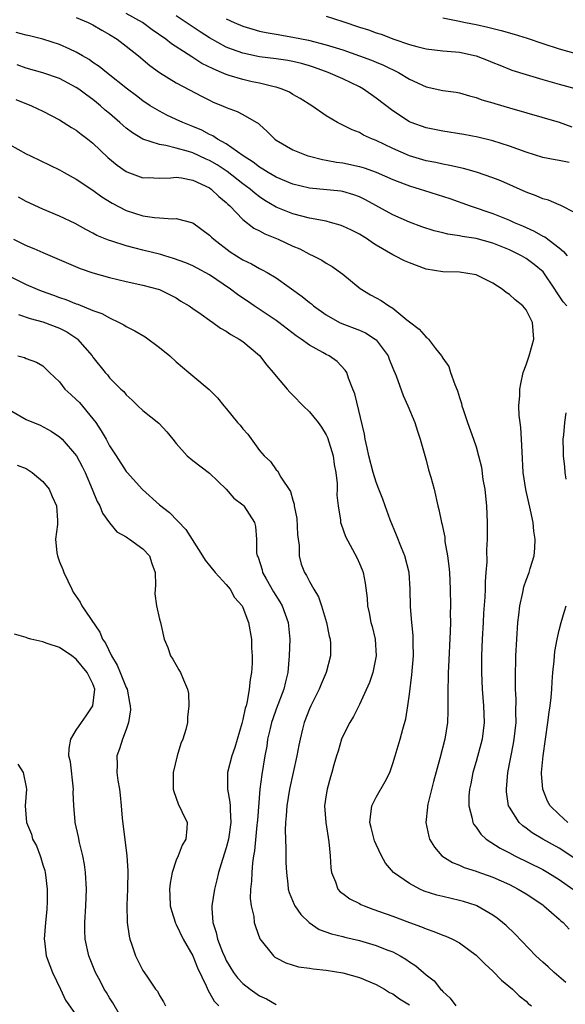
# Model space of a CAD drawing. Units: inches. Extents: x 2592000 to 2595000, y 1491000 to 1494000.
# Drawn here: x 2592348 to 2592414, y 1492083 to 1492201 of the extents above; entities that cross this region are included whole.
import ezdxf

# ---------------------------------------------------------------- set-up
doc = ezdxf.new("R2010")
doc.units = ezdxf.units.IN
doc.header["$MEASUREMENT"] = 0
doc.layers.add('LD25921491_2ft', color=214, linetype='Continuous')

msp = doc.modelspace()

# ---------------------------------------------------------------- linework, layer by layer
at = {"layer": 'LD25921491_2ft'}
for points, elevation in [([(2592415, 1492178.11), (2592413.09, 1492179.09), (2592413, 1492179.11), (2592411.69, 1492179.69), (2592411, 1492179.84), (2592410.21, 1492180.21), (2592409, 1492180.65), (2592405.98, 1492181.98), (2592405, 1492182.36), (2592403.04, 1492183.04), (2592401.49, 1492183.49), (2592399.85, 1492183.85), (2592399, 1492184), (2592398.19, 1492184.19), (2592397, 1492184.39), (2592395, 1492184.99), (2592393, 1492185.89), (2592391, 1492186.83), (2592390.57, 1492187), (2592389.49, 1492187.49), (2592389, 1492187.78), (2592388.12, 1492188.12), (2592387, 1492188.69), (2592386.78, 1492188.78), (2592386.35, 1492189), (2592385, 1492189.81), (2592383.27, 1492191), (2592381.87, 1492191.87), (2592381, 1492192.37), (2592380.62, 1492192.62), (2592379.71, 1492193), (2592379, 1492193.22), (2592378.74, 1492193.26), (2592377, 1492193.71), (2592376.11, 1492193.89), (2592375, 1492194.15), (2592373.35, 1492194.65), (2592373, 1492194.75), (2592372.43, 1492195), (2592371.42, 1492195.42), (2592370.09, 1492196.09), (2592369, 1492196.78), (2592368.86, 1492196.86), (2592366.44, 1492198.44), (2592365.76, 1492199), (2592364.13, 1492200.13), (2592362.94, 1492201), (2592361, 1492202.09)], 10418), ([(2592355, 1492201.6), (2592356.43, 1492201), (2592357, 1492200.71), (2592358.07, 1492200.07), (2592359, 1492199.55), (2592359.89, 1492199), (2592361, 1492198.17), (2592362.47, 1492197), (2592363.85, 1492195.85), (2592365.01, 1492195.01), (2592367, 1492193.77), (2592370.11, 1492192.11), (2592371, 1492191.66), (2592371.45, 1492191.45), (2592372.56, 1492191), (2592373, 1492190.79), (2592374.33, 1492190.33), (2592375, 1492189.97), (2592376.88, 1492188.88), (2592377, 1492188.75), (2592377.92, 1492187.92), (2592378.82, 1492187), (2592379, 1492186.87), (2592381, 1492185.73), (2592382.81, 1492185), (2592383, 1492184.94), (2592384.55, 1492184.55), (2592385, 1492184.49), (2592386.24, 1492184.24), (2592387, 1492184.16), (2592389, 1492183.73), (2592389.56, 1492183.56), (2592391, 1492183.04), (2592393, 1492182.15), (2592394.35, 1492181.65), (2592395, 1492181.39), (2592396.31, 1492181), (2592396.82, 1492180.82), (2592399.87, 1492179.87), (2592402.31, 1492179), (2592405, 1492178.09), (2592407, 1492177.27), (2592407.58, 1492177), (2592408.59, 1492176.59), (2592409, 1492176.38), (2592409.97, 1492175.97), (2592411, 1492175.37), (2592411.26, 1492175.26), (2592413, 1492173.94), (2592413.52, 1492173.52), (2592413.93, 1492173)], 10420), ([(2592414.19, 1492184.19), (2592413, 1492184.44), (2592412.51, 1492184.51), (2592411, 1492184.81), (2592409, 1492185.43), (2592407, 1492186.17), (2592405, 1492186.8), (2592403.22, 1492187.22), (2592401.55, 1492187.55), (2592399, 1492187.97), (2592397, 1492188.36), (2592395.19, 1492189), (2592395, 1492189.08), (2592393, 1492190.38), (2592391, 1492191.9), (2592389.47, 1492193), (2592389, 1492193.26), (2592387, 1492194.22), (2592385.26, 1492195), (2592383.6, 1492195.6), (2592383, 1492195.79), (2592382.06, 1492196.06), (2592381, 1492196.32), (2592380.42, 1492196.42), (2592379, 1492196.63), (2592377, 1492196.89), (2592375, 1492197.3), (2592373.74, 1492197.74), (2592373, 1492198.05), (2592371, 1492199.15), (2592369.86, 1492199.86), (2592367, 1492201.8)], 10416), ([(2592373, 1492201.44), (2592373.95, 1492201), (2592375, 1492200.54), (2592377, 1492199.95), (2592377.79, 1492199.79), (2592379, 1492199.58), (2592381, 1492199.25), (2592382.88, 1492198.88), (2592385, 1492198.33), (2592387, 1492197.7), (2592389, 1492197), (2592390.46, 1492196.46), (2592391, 1492196.22), (2592391.87, 1492195.87), (2592393.67, 1492195), (2592395, 1492194.21), (2592397, 1492193.29), (2592399, 1492192.83), (2592400.62, 1492192.62), (2592401, 1492192.54), (2592402.2, 1492192.2), (2592403, 1492192.01), (2592403.7, 1492191.7), (2592405, 1492191.35), (2592405.26, 1492191.26), (2592407, 1492190.77), (2592412.97, 1492189.03), (2592414.49, 1492188.49)], 10414), ([(2592385, 1492201.76), (2592387, 1492201.13), (2592389, 1492200.45), (2592390.1, 1492200.1), (2592391, 1492199.77), (2592391.59, 1492199.59), (2592393.12, 1492199), (2592395, 1492198.36), (2592395.89, 1492198.11), (2592397, 1492197.83), (2592399, 1492197.59), (2592400.52, 1492197.48), (2592401, 1492197.42), (2592403, 1492197), (2592404.45, 1492196.45), (2592405, 1492196.21), (2592405.87, 1492195.87), (2592407, 1492195.4), (2592407.29, 1492195.29), (2592409, 1492194.76), (2592411, 1492194.16), (2592413, 1492193.58), (2592415.2, 1492193)], 10412), ([(2592399, 1492201.55), (2592400.8, 1492201.2), (2592401.72, 1492201), (2592403, 1492200.75), (2592404.43, 1492200.43), (2592406.03, 1492200.03), (2592407.59, 1492199.59), (2592409.12, 1492199.12), (2592411, 1492198.48), (2592413, 1492197.85), (2592415, 1492197.28)], 10410), ([(2592413.91, 1492167), (2592413.48, 1492167.48), (2592412.66, 1492168.66), (2592412.47, 1492169), (2592411.06, 1492171.06), (2592409.96, 1492171.96), (2592409, 1492172.66), (2592408.44, 1492173), (2592407, 1492173.7), (2592405, 1492174.51), (2592403, 1492175.06), (2592401.32, 1492175.32), (2592401, 1492175.41), (2592399.6, 1492175.6), (2592399, 1492175.77), (2592397.99, 1492175.99), (2592396.49, 1492176.49), (2592395, 1492177.05), (2592393, 1492177.91), (2592389.71, 1492179.71), (2592389, 1492180.06), (2592388.32, 1492180.32), (2592387, 1492180.71), (2592386.75, 1492180.75), (2592383, 1492181.12), (2592381, 1492181.6), (2592379, 1492182.44), (2592378.05, 1492183), (2592377.41, 1492183.41), (2592377, 1492183.64), (2592376.24, 1492184.24), (2592375.03, 1492185), (2592373, 1492186.43), (2592371.97, 1492187), (2592371.4, 1492187.4), (2592371, 1492187.56), (2592370.06, 1492188.06), (2592369, 1492188.52), (2592367.78, 1492189), (2592367, 1492189.37), (2592365.88, 1492189.88), (2592365, 1492190.34), (2592363.89, 1492191), (2592363, 1492191.59), (2592362.21, 1492192.21), (2592361.14, 1492193), (2592358.61, 1492195), (2592357.73, 1492195.73), (2592357, 1492196.21), (2592356.54, 1492196.54), (2592355.74, 1492197), (2592355, 1492197.45), (2592354.21, 1492197.79), (2592353, 1492198.36), (2592351, 1492198.98), (2592349.39, 1492199.39), (2592349, 1492199.48), (2592347.78, 1492199.78)], 10422), ([(2592415, 1492100.6), (2592413, 1492101.91), (2592411, 1492103), (2592409.75, 1492103.75), (2592409, 1492104.32), (2592408.6, 1492104.6), (2592408.16, 1492105), (2592407, 1492106.83), (2592406.91, 1492107), (2592406.66, 1492108.66), (2592406.64, 1492109), (2592406.82, 1492111), (2592407.51, 1492114.49), (2592407.59, 1492115), (2592407.8, 1492117), (2592407.77, 1492118.23), (2592407.81, 1492119.81), (2592407.75, 1492121), (2592407.73, 1492122.27), (2592407.78, 1492125), (2592407.88, 1492127), (2592408.03, 1492129), (2592408.12, 1492129.88), (2592408.26, 1492131), (2592408.61, 1492132.61), (2592408.73, 1492133.27), (2592409, 1492134.08), (2592409.36, 1492135), (2592409.49, 1492135.49), (2592409.96, 1492137), (2592410.07, 1492137.93), (2592410.09, 1492139), (2592409.94, 1492139.94), (2592409.85, 1492141), (2592409.53, 1492142.47), (2592408.96, 1492144.96), (2592408.66, 1492147), (2592408.52, 1492149.48), (2592408.46, 1492151), (2592408.39, 1492152.39), (2592408.28, 1492153), (2592408.17, 1492153.83), (2592408.14, 1492155), (2592408.24, 1492156.24), (2592408.25, 1492157), (2592408.36, 1492157.64), (2592408.66, 1492159), (2592409, 1492159.93), (2592409.36, 1492161), (2592409.72, 1492162.28), (2592409.95, 1492163), (2592409.79, 1492165), (2592409, 1492166.5), (2592408.6, 1492167), (2592407.71, 1492167.71), (2592407, 1492168.35), (2592406.61, 1492168.61), (2592406.14, 1492169), (2592405, 1492169.73), (2592403, 1492170.72), (2592401, 1492171.02), (2592399, 1492171.06), (2592397, 1492171.4), (2592395, 1492172.14), (2592394.4, 1492172.4), (2592393.25, 1492173), (2592393, 1492173.11), (2592391, 1492174.28), (2592390.56, 1492174.56), (2592389.97, 1492175), (2592389, 1492175.59), (2592388.06, 1492176.06), (2592387, 1492176.56), (2592386.67, 1492176.67), (2592385.54, 1492177), (2592385, 1492177.14), (2592383, 1492177.53), (2592381, 1492178.03), (2592379, 1492178.82), (2592377.63, 1492179.63), (2592377, 1492180.06), (2592376.47, 1492180.47), (2592375.87, 1492181), (2592375, 1492181.64), (2592373.12, 1492183.12), (2592371.9, 1492183.9), (2592371, 1492184.43), (2592370.6, 1492184.6), (2592369, 1492185.35), (2592368.48, 1492185.52), (2592367, 1492185.93), (2592365.75, 1492186.25), (2592365, 1492186.35), (2592363.01, 1492187.01), (2592361.75, 1492187.75), (2592361, 1492188.32), (2592360.63, 1492188.63), (2592360.24, 1492189), (2592359, 1492190.06), (2592358.48, 1492190.48), (2592357.9, 1492191), (2592357.41, 1492191.41), (2592357, 1492191.74), (2592356.26, 1492192.26), (2592355.3, 1492193), (2592355, 1492193.2), (2592353, 1492194.26), (2592351, 1492194.97), (2592349, 1492195.52), (2592347.9, 1492195.9)], 10424), ([(2592347.76, 1492191.76), (2592349.63, 1492191), (2592351, 1492190.35), (2592353, 1492189.32), (2592354.41, 1492188.41), (2592355, 1492188.06), (2592355.58, 1492187.58), (2592356.37, 1492187), (2592357, 1492186.5), (2592358.8, 1492184.8), (2592359.89, 1492183.89), (2592361, 1492183.1), (2592361.07, 1492183.07), (2592363, 1492182.37), (2592363.62, 1492182.38), (2592365, 1492182.33), (2592366.37, 1492182.37), (2592367, 1492182.44), (2592367.64, 1492182.36), (2592369, 1492182.09), (2592371, 1492181.15), (2592371.21, 1492181), (2592372.13, 1492180.13), (2592373, 1492179.4), (2592373.2, 1492179.2), (2592373.42, 1492179), (2592375, 1492177.36), (2592376.32, 1492176.32), (2592377, 1492175.98), (2592377.63, 1492175.63), (2592379.23, 1492175), (2592381, 1492174.17), (2592381.83, 1492173.83), (2592383, 1492173.19), (2592383.44, 1492173), (2592384.48, 1492172.48), (2592385, 1492172.12), (2592385.73, 1492171.73), (2592387, 1492170.8), (2592389.08, 1492169.08), (2592390.33, 1492168.33), (2592391, 1492167.95), (2592391.62, 1492167.62), (2592392.51, 1492167), (2592393, 1492166.71), (2592394.69, 1492165.31), (2592395, 1492165.07), (2592396.19, 1492164.19), (2592397, 1492163.23), (2592397.15, 1492163.15), (2592397.28, 1492163), (2592398.13, 1492161.87), (2592398.84, 1492161), (2592398.91, 1492160.91), (2592399, 1492160.72), (2592399.72, 1492159.72), (2592399.94, 1492159), (2592400.44, 1492157.56), (2592400.78, 1492156.78), (2592401, 1492156), (2592401.26, 1492155.26), (2592401.31, 1492155), (2592401.46, 1492154.54), (2592401.98, 1492153), (2592402.71, 1492151), (2592403, 1492150.09), (2592403.31, 1492149), (2592403.65, 1492147.65), (2592403.83, 1492146.17), (2592404.05, 1492145), (2592404.15, 1492144.15), (2592404.25, 1492143), (2592404.33, 1492141), (2592404.32, 1492139), (2592404.27, 1492137.73), (2592404.28, 1492136.28), (2592404.19, 1492135), (2592404.08, 1492133.92), (2592404.08, 1492133), (2592404.05, 1492132.05), (2592403.9, 1492130.1), (2592403.85, 1492129), (2592403.73, 1492127), (2592403.65, 1492125), (2592403.65, 1492123), (2592403.73, 1492121), (2592403.88, 1492119), (2592403.97, 1492117), (2592403.72, 1492115), (2592403, 1492112.33), (2592402.62, 1492111), (2592402.37, 1492109.63), (2592402.23, 1492109), (2592402.15, 1492108.15), (2592402.13, 1492107), (2592402.53, 1492105.47), (2592402.61, 1492105), (2592402.74, 1492104.74), (2592403, 1492104.43), (2592403.58, 1492103.58), (2592404.23, 1492103), (2592405.9, 1492101.9), (2592407, 1492101.36), (2592407.67, 1492101), (2592411, 1492099.35), (2592411.62, 1492099), (2592413, 1492098.16), (2592414.62, 1492097)], 10426), ([(2592347, 1492186.36), (2592349, 1492185.25), (2592349.5, 1492185), (2592353, 1492183.32), (2592353.55, 1492183), (2592355, 1492182.21), (2592357, 1492180.86), (2592358.08, 1492180.08), (2592359.31, 1492179.31), (2592361, 1492178.43), (2592363, 1492177.8), (2592364.41, 1492177.59), (2592365, 1492177.56), (2592366.56, 1492177.44), (2592367, 1492177.49), (2592369, 1492176.94), (2592371, 1492175.49), (2592371.24, 1492175.24), (2592371.5, 1492175), (2592373.49, 1492173.49), (2592375, 1492172.51), (2592376.03, 1492172.03), (2592377, 1492171.47), (2592377.32, 1492171.32), (2592377.91, 1492171), (2592379, 1492170.34), (2592382.12, 1492168.12), (2592383, 1492167.39), (2592383.23, 1492167.23), (2592383.48, 1492167), (2592385, 1492165.93), (2592386.62, 1492165), (2592386.87, 1492164.87), (2592389, 1492164.06), (2592389.74, 1492163.74), (2592390.9, 1492163), (2592391, 1492162.91), (2592392.44, 1492161), (2592392.58, 1492160.58), (2592393, 1492159.53), (2592393.41, 1492158.59), (2592394.23, 1492156.23), (2592394.82, 1492155), (2592395.65, 1492153), (2592395.96, 1492151.96), (2592396.3, 1492151), (2592397, 1492148.49), (2592397.3, 1492147.3), (2592397.57, 1492146.43), (2592397.96, 1492145), (2592398.42, 1492143), (2592398.55, 1492142.55), (2592398.85, 1492141), (2592398.89, 1492140.89), (2592399.24, 1492139.24), (2592399.27, 1492138.73), (2592399.58, 1492137), (2592399.75, 1492135.75), (2592399.8, 1492135), (2592399.9, 1492133), (2592399.93, 1492131), (2592399.91, 1492130.09), (2592399.92, 1492129), (2592399.91, 1492127.91), (2592399.69, 1492123.69), (2592399.66, 1492123), (2592399.66, 1492122.34), (2592399.62, 1492121), (2592399.61, 1492119.61), (2592399.63, 1492119), (2592399.63, 1492118.37), (2592399.57, 1492117), (2592399.26, 1492115), (2592398.66, 1492112.66), (2592397.91, 1492109.91), (2592397.21, 1492107.21), (2592397.17, 1492107), (2592397.17, 1492106.83), (2592396.96, 1492105), (2592397.32, 1492103.32), (2592397.43, 1492103), (2592398.02, 1492102.02), (2592398.91, 1492101), (2592400.18, 1492100.18), (2592401, 1492099.88), (2592401.59, 1492099.59), (2592403, 1492099.16), (2592403.11, 1492099.11), (2592405, 1492098.44), (2592407, 1492097.54), (2592408.06, 1492097), (2592409, 1492096.42), (2592411, 1492095.11), (2592411.15, 1492095), (2592413, 1492093.41), (2592413.2, 1492093.2), (2592413.45, 1492093), (2592414.19, 1492092.19)], 10428), ([(2592413.79, 1492085.79), (2592412.38, 1492087), (2592411.67, 1492087.67), (2592411, 1492088.24), (2592410.18, 1492089), (2592407.64, 1492091.64), (2592406.62, 1492092.62), (2592406.19, 1492093), (2592405.53, 1492093.53), (2592405, 1492093.89), (2592403.1, 1492095), (2592403, 1492095.05), (2592401.51, 1492095.51), (2592401, 1492095.65), (2592399, 1492096.1), (2592398.28, 1492096.28), (2592396.77, 1492096.77), (2592396.25, 1492097), (2592395, 1492097.68), (2592393.09, 1492099), (2592392.12, 1492100.12), (2592391.63, 1492101), (2592391, 1492102.34), (2592390.8, 1492102.8), (2592390.39, 1492104.39), (2592390.24, 1492105), (2592390.32, 1492105.68), (2592390.49, 1492107), (2592391, 1492108.03), (2592392.08, 1492109.92), (2592392.63, 1492111), (2592393, 1492112.07), (2592393.3, 1492113), (2592393.88, 1492115), (2592394.2, 1492116.2), (2592394.56, 1492117.44), (2592394.81, 1492119), (2592395, 1492120.41), (2592395.28, 1492122.72), (2592395.48, 1492125), (2592395.46, 1492126.54), (2592395.47, 1492127), (2592395.45, 1492127.45), (2592395.28, 1492129), (2592395.11, 1492130.89), (2592395.08, 1492133), (2592394.97, 1492135), (2592394.45, 1492137), (2592394.06, 1492137.94), (2592393.46, 1492139.46), (2592392.68, 1492141.32), (2592392.07, 1492143), (2592391.8, 1492143.8), (2592391.32, 1492145), (2592391, 1492145.84), (2592390.63, 1492147), (2592390.12, 1492149), (2592389.94, 1492149.94), (2592389.69, 1492151), (2592389.59, 1492151.59), (2592388.44, 1492156.44), (2592388.2, 1492157), (2592387.67, 1492158.33), (2592387.47, 1492159), (2592387.29, 1492159.29), (2592386.31, 1492160.31), (2592385.37, 1492161), (2592385, 1492161.17), (2592384.59, 1492161.41), (2592383, 1492162.27), (2592382.02, 1492163), (2592381.4, 1492163.4), (2592379.32, 1492165), (2592379, 1492165.23), (2592376.34, 1492167), (2592375.55, 1492167.55), (2592375, 1492167.91), (2592374.36, 1492168.36), (2592373.5, 1492169), (2592371, 1492170.7), (2592369.53, 1492171.53), (2592369, 1492171.8), (2592368.16, 1492172.16), (2592366.69, 1492172.69), (2592365.62, 1492173), (2592365.15, 1492173.15), (2592363, 1492173.68), (2592362.07, 1492173.93), (2592361, 1492174.18), (2592359.26, 1492174.74), (2592358.86, 1492174.86), (2592357.45, 1492175.45), (2592357, 1492175.71), (2592356.14, 1492176.14), (2592354.87, 1492176.87), (2592353, 1492177.76), (2592351, 1492178.58), (2592349, 1492179.5), (2592348.05, 1492180.05)], 10430), ([(2592347.47, 1492175), (2592349, 1492174.24), (2592349.89, 1492173.89), (2592351, 1492173.39), (2592352.68, 1492172.68), (2592354.06, 1492172.06), (2592355.48, 1492171.48), (2592357, 1492170.96), (2592359, 1492170.39), (2592361, 1492169.92), (2592363, 1492169.49), (2592364.85, 1492169), (2592365, 1492168.95), (2592367, 1492167.94), (2592367.57, 1492167.57), (2592368.57, 1492167), (2592369, 1492166.68), (2592370.01, 1492165.99), (2592371, 1492165.27), (2592371.4, 1492165), (2592372.31, 1492164.31), (2592373, 1492163.96), (2592373.54, 1492163.54), (2592374.57, 1492163), (2592375, 1492162.71), (2592377, 1492161.04), (2592377.89, 1492159.89), (2592378.65, 1492159), (2592379, 1492158.54), (2592380.34, 1492157), (2592380.63, 1492156.63), (2592381, 1492156.29), (2592382.25, 1492155), (2592383, 1492154.29), (2592384.03, 1492153), (2592384.43, 1492152.43), (2592385, 1492151.53), (2592385.18, 1492151.18), (2592385.83, 1492149), (2592385.97, 1492147.97), (2592386.16, 1492147), (2592386.31, 1492145.69), (2592386.32, 1492145), (2592386.29, 1492144.29), (2592386.43, 1492143), (2592386.73, 1492141.27), (2592386.74, 1492141), (2592386.79, 1492140.79), (2592387.32, 1492139.32), (2592388.72, 1492136.72), (2592389, 1492136.09), (2592389.32, 1492135.32), (2592389.43, 1492135), (2592389.7, 1492133.7), (2592389.91, 1492131.91), (2592389.97, 1492131), (2592390.15, 1492130.15), (2592390.37, 1492129), (2592390.52, 1492128.52), (2592390.9, 1492127), (2592391.02, 1492125), (2592390.61, 1492123), (2592390.21, 1492121.79), (2592389, 1492119.15), (2592388.28, 1492117.72), (2592387.84, 1492117), (2592387, 1492115.35), (2592386.85, 1492115), (2592386.43, 1492113.57), (2592386.23, 1492113), (2592385.92, 1492111.92), (2592385.69, 1492111), (2592385.52, 1492110.48), (2592385.11, 1492109), (2592385, 1492108.32), (2592384.82, 1492107), (2592384.96, 1492105), (2592385.33, 1492102.67), (2592385.48, 1492101), (2592385.55, 1492099.55), (2592385.63, 1492099), (2592386.12, 1492097.88), (2592386.4, 1492097), (2592386.68, 1492096.68), (2592387, 1492096.46), (2592387.83, 1492095.83), (2592389, 1492095.27), (2592389.17, 1492095.17), (2592389.56, 1492095), (2592390.61, 1492094.61), (2592393, 1492093.76), (2592395, 1492093), (2592396.47, 1492092.47), (2592397, 1492092.22), (2592397.93, 1492091.93), (2592399, 1492091.48), (2592399.36, 1492091.36), (2592400.16, 1492091), (2592401, 1492090.56), (2592403, 1492089.08), (2592404.04, 1492088.04), (2592405, 1492087.17), (2592406.07, 1492086.07), (2592407.38, 1492085), (2592408.18, 1492084.18), (2592409, 1492083.54), (2592409.27, 1492083.27), (2592409.65, 1492083)], 10432), ([(2592347, 1492170.55), (2592349, 1492169.57), (2592350.29, 1492169), (2592350.8, 1492168.8), (2592352.28, 1492168.28), (2592353, 1492168), (2592353.76, 1492167.76), (2592355, 1492167.24), (2592355.18, 1492167.18), (2592357, 1492166.44), (2592358.06, 1492166.06), (2592359, 1492165.54), (2592360.16, 1492165), (2592360.71, 1492164.71), (2592361, 1492164.53), (2592362.01, 1492164.01), (2592363.27, 1492163.27), (2592365, 1492162.01), (2592366.23, 1492161), (2592367, 1492160.27), (2592368.53, 1492159), (2592369, 1492158.58), (2592370.94, 1492156.94), (2592371.97, 1492155.97), (2592372.72, 1492155), (2592373, 1492154.69), (2592374.36, 1492153), (2592374.67, 1492152.67), (2592375, 1492152.23), (2592375.58, 1492151.58), (2592377, 1492149.64), (2592377.57, 1492149), (2592378.31, 1492148.31), (2592379, 1492147.33), (2592379.18, 1492147.18), (2592379.57, 1492146.43), (2592380.73, 1492144.73), (2592381, 1492143.68), (2592381.18, 1492143.18), (2592381.18, 1492143), (2592381.49, 1492141.49), (2592381.57, 1492139.57), (2592381.63, 1492139), (2592381.75, 1492138.25), (2592381.75, 1492137), (2592381.99, 1492135.99), (2592382.39, 1492135), (2592382.63, 1492134.63), (2592383, 1492133.93), (2592383.54, 1492133), (2592384.09, 1492132.09), (2592384.45, 1492131), (2592385.04, 1492129), (2592385.36, 1492127.36), (2592385.47, 1492127), (2592385.51, 1492126.49), (2592385.53, 1492125), (2592385, 1492123), (2592384.39, 1492121.61), (2592384.16, 1492121), (2592383.17, 1492119), (2592383, 1492118.62), (2592382.38, 1492117), (2592382.18, 1492116.18), (2592381.87, 1492115), (2592381.71, 1492114.29), (2592381.49, 1492113), (2592380.62, 1492109), (2592380.29, 1492107), (2592380.21, 1492105.79), (2592380.13, 1492105), (2592380.08, 1492104.08), (2592380.11, 1492103), (2592380.18, 1492101.82), (2592380.18, 1492100.18), (2592380.25, 1492099), (2592380.42, 1492097.58), (2592380.46, 1492097), (2592380.58, 1492096.58), (2592381.17, 1492095.17), (2592381.26, 1492095), (2592381.97, 1492093.97), (2592382.98, 1492092.98), (2592384.17, 1492092.17), (2592385.64, 1492091.64), (2592387, 1492091.32), (2592387.24, 1492091.24), (2592389, 1492090.82), (2592391, 1492090.24), (2592392.27, 1492089.73), (2592393, 1492089.46), (2592393.87, 1492089), (2592394.58, 1492088.58), (2592395, 1492088.28), (2592395.78, 1492087.78), (2592397, 1492086.72), (2592397.98, 1492085.98), (2592398.74, 1492085), (2592398.88, 1492084.88), (2592399, 1492084.7), (2592399.91, 1492083.91), (2592400.59, 1492083)], 10434), ([(2592348.05, 1492165.95), (2592349.46, 1492165.46), (2592351, 1492165.09), (2592353, 1492164.31), (2592353.88, 1492163.88), (2592355.07, 1492163.07), (2592355.15, 1492163), (2592356.89, 1492161), (2592357, 1492160.82), (2592358.48, 1492159), (2592358.73, 1492158.73), (2592359, 1492158.36), (2592360.36, 1492157), (2592360.7, 1492156.7), (2592361, 1492156.31), (2592361.69, 1492155.69), (2592362.39, 1492155), (2592363, 1492154.44), (2592364.93, 1492152.93), (2592365.89, 1492151.89), (2592366.61, 1492151), (2592367, 1492150.48), (2592368.32, 1492149), (2592369, 1492148.43), (2592371, 1492146.93), (2592373, 1492144.98), (2592373.92, 1492143.92), (2592375, 1492143.11), (2592375.11, 1492143), (2592376.4, 1492141), (2592376.53, 1492140.53), (2592376.64, 1492139), (2592376.63, 1492137.37), (2592376.72, 1492137), (2592376.82, 1492136.82), (2592377.3, 1492135.3), (2592377.35, 1492135), (2592377.78, 1492134.22), (2592378.67, 1492132.67), (2592379.46, 1492131.46), (2592379.72, 1492131), (2592380.46, 1492129), (2592380.63, 1492127), (2592380.57, 1492125), (2592380.4, 1492123), (2592380.11, 1492121.89), (2592379.91, 1492121), (2592379, 1492118.59), (2592378.58, 1492117.42), (2592378.45, 1492117), (2592378.26, 1492116.26), (2592377.97, 1492115), (2592377.86, 1492114.14), (2592377.64, 1492113), (2592377.26, 1492110.74), (2592377.03, 1492109), (2592376.74, 1492105.26), (2592376.73, 1492105), (2592376.69, 1492104.69), (2592376.41, 1492101.59), (2592376.29, 1492101), (2592376.15, 1492100.15), (2592376.06, 1492099), (2592376.04, 1492097.96), (2592375.92, 1492097), (2592375.88, 1492095.88), (2592375.98, 1492095), (2592376.3, 1492093.7), (2592376.37, 1492093), (2592376.5, 1492092.5), (2592377.04, 1492091.04), (2592378.66, 1492089), (2592378.85, 1492088.85), (2592379, 1492088.76), (2592380.16, 1492088.16), (2592381.69, 1492087.69), (2592383, 1492087.5), (2592383.43, 1492087.43), (2592385, 1492087.27), (2592387, 1492086.96), (2592389, 1492086.4), (2592391, 1492085.56), (2592392.01, 1492085), (2592392.61, 1492084.6), (2592393, 1492084.45), (2592393.82, 1492083.82), (2592395, 1492083.11)], 10436), ([(2592347.98, 1492161), (2592348.79, 1492160.79), (2592349, 1492160.68), (2592350.24, 1492160.24), (2592351, 1492159.8), (2592351.79, 1492159), (2592353, 1492157.87), (2592353.63, 1492157), (2592354.34, 1492156.34), (2592355, 1492155.77), (2592355.38, 1492155.38), (2592357, 1492153.43), (2592357.33, 1492153), (2592358, 1492152), (2592358.58, 1492151), (2592359, 1492150.21), (2592359.8, 1492149), (2592361, 1492147.12), (2592361.1, 1492147), (2592362.96, 1492144.96), (2592365, 1492143.13), (2592366.18, 1492142.18), (2592368.16, 1492140.16), (2592370.15, 1492137), (2592370.47, 1492136.47), (2592371, 1492135.85), (2592371.67, 1492135), (2592373, 1492133.55), (2592373.46, 1492133), (2592374.01, 1492132.01), (2592374.9, 1492131), (2592375, 1492130.79), (2592375.69, 1492129), (2592376.05, 1492127), (2592376.05, 1492125.95), (2592376.13, 1492125), (2592376.13, 1492124.13), (2592376.03, 1492123), (2592375.86, 1492122.14), (2592375.77, 1492121), (2592375.53, 1492119.53), (2592375.38, 1492119), (2592375.28, 1492118.72), (2592375, 1492117.36), (2592374.88, 1492116.88), (2592374.02, 1492113.98), (2592373.69, 1492113), (2592373.15, 1492111), (2592373.14, 1492109), (2592373.45, 1492107.45), (2592373.48, 1492107), (2592373.47, 1492106.53), (2592373.57, 1492105), (2592373.27, 1492103), (2592373, 1492101.96), (2592372.54, 1492100.54), (2592372.07, 1492099), (2592371.88, 1492098.12), (2592371.58, 1492097), (2592371.28, 1492095), (2592371.29, 1492094.71), (2592371.4, 1492093), (2592371.8, 1492091.8), (2592371.97, 1492091), (2592372.55, 1492089.45), (2592372.82, 1492088.82), (2592373, 1492088.44), (2592373.87, 1492087), (2592374.35, 1492086.35), (2592375, 1492085.67), (2592375.86, 1492085), (2592377, 1492084.21), (2592377.84, 1492083.84), (2592379, 1492083.16)], 10438), ([(2592347, 1492154.53), (2592349, 1492153.36), (2592350.66, 1492152.66), (2592351.97, 1492151.97), (2592353, 1492151.29), (2592353.29, 1492151), (2592355.03, 1492149), (2592355.72, 1492147.72), (2592356.07, 1492147), (2592356.91, 1492145), (2592357.51, 1492143.51), (2592357.82, 1492143), (2592358.13, 1492142.13), (2592358.97, 1492140.97), (2592359.88, 1492139.88), (2592361, 1492139.26), (2592361.14, 1492139.14), (2592361.4, 1492139), (2592363, 1492137.84), (2592363.78, 1492137), (2592364.07, 1492136.07), (2592364.48, 1492135), (2592364.52, 1492133.48), (2592364.42, 1492132.42), (2592364.62, 1492131), (2592365, 1492129.39), (2592365.12, 1492129), (2592365.54, 1492127), (2592365.98, 1492125.98), (2592366.33, 1492125), (2592366.61, 1492124.61), (2592367.32, 1492123.32), (2592367.53, 1492123), (2592367.88, 1492122.12), (2592368.36, 1492121), (2592368.46, 1492120.46), (2592368.53, 1492119), (2592368.35, 1492117.65), (2592368.34, 1492117), (2592368.16, 1492116.16), (2592367.8, 1492115), (2592367.54, 1492114.46), (2592367.1, 1492113), (2592366.62, 1492111), (2592366.63, 1492109), (2592366.7, 1492108.7), (2592367.22, 1492107.22), (2592367.67, 1492106.33), (2592368.3, 1492105), (2592368.29, 1492104.29), (2592368.16, 1492103), (2592367.71, 1492102.29), (2592367.22, 1492101), (2592367, 1492100.46), (2592366.51, 1492099), (2592366.27, 1492097.73), (2592366.19, 1492097), (2592366.24, 1492096.24), (2592366.26, 1492095), (2592366.42, 1492094.42), (2592366.9, 1492092.9), (2592367, 1492092.75), (2592367.82, 1492091), (2592369, 1492088.99), (2592369.57, 1492087.57), (2592370.61, 1492085.39), (2592370.82, 1492084.82), (2592371, 1492084.57), (2592371.54, 1492083.54), (2592372.11, 1492083)], 10440), ([(2592413.82, 1492146.18), (2592413.71, 1492147), (2592413.66, 1492147.66), (2592413.5, 1492149), (2592413.51, 1492149.51), (2592413.45, 1492151), (2592413.53, 1492151.53), (2592413.65, 1492153), (2592413.84, 1492154.16)], 10422), ([(2592347.89, 1492147.89), (2592349, 1492147.46), (2592349.7, 1492147), (2592351, 1492145.9), (2592351.73, 1492145), (2592352.11, 1492144.11), (2592352.61, 1492143), (2592352.75, 1492141.25), (2592352.76, 1492141), (2592352.74, 1492140.74), (2592352.51, 1492139), (2592352.65, 1492137.35), (2592352.73, 1492137), (2592353, 1492136.26), (2592353.37, 1492135.37), (2592353.49, 1492135), (2592354, 1492134), (2592354.48, 1492133), (2592354.63, 1492132.63), (2592355.45, 1492131.45), (2592355.68, 1492131), (2592357.84, 1492127.84), (2592358.15, 1492127), (2592358.5, 1492126.5), (2592359.21, 1492125), (2592359.89, 1492123.89), (2592360.27, 1492123), (2592361, 1492121.18), (2592361.09, 1492121), (2592361.38, 1492119.38), (2592361.47, 1492119), (2592361.49, 1492118.51), (2592361.26, 1492117), (2592361, 1492116.16), (2592360.54, 1492115), (2592360.18, 1492113.82), (2592359.88, 1492113), (2592359.9, 1492111.9), (2592359.86, 1492111), (2592359.98, 1492110.02), (2592360.17, 1492109), (2592360.27, 1492108.27), (2592360.39, 1492107), (2592360.5, 1492105.5), (2592361.08, 1492101), (2592361.19, 1492099.19), (2592361.14, 1492097), (2592361.06, 1492095.06), (2592361.1, 1492093), (2592361.34, 1492091.34), (2592361.43, 1492091), (2592361.67, 1492090.33), (2592362.12, 1492089), (2592363, 1492087.24), (2592363.46, 1492086.54), (2592364.53, 1492085), (2592364.74, 1492084.74), (2592365, 1492084.25), (2592365.49, 1492083.49), (2592365.72, 1492083)], 10442), ([(2592414.04, 1492105), (2592413, 1492105.94), (2592411.9, 1492107), (2592411.56, 1492107.56), (2592411, 1492109), (2592410.85, 1492110.85), (2592410.86, 1492111), (2592411.04, 1492113), (2592411.63, 1492117), (2592411.77, 1492118.23), (2592411.89, 1492119), (2592412.01, 1492120.01), (2592412.09, 1492121), (2592412.13, 1492121.87), (2592412.24, 1492123), (2592412.39, 1492124.39), (2592412.42, 1492125), (2592412.47, 1492125.53), (2592412.75, 1492127), (2592413, 1492128.09), (2592413.22, 1492129), (2592413.63, 1492130.37), (2592413.84, 1492131)], 10422), ([(2592360.75, 1492081), (2592359.37, 1492083.37), (2592359, 1492083.96), (2592358.61, 1492084.61), (2592358.36, 1492085), (2592357.9, 1492085.9), (2592357.31, 1492087), (2592356.51, 1492089), (2592356.07, 1492091), (2592356.04, 1492092.04), (2592356.03, 1492093), (2592356.16, 1492095), (2592356.21, 1492097), (2592356.09, 1492099), (2592355.97, 1492099.97), (2592355.79, 1492101), (2592355.4, 1492102.6), (2592355.27, 1492103.27), (2592354.87, 1492105), (2592354.88, 1492105.12), (2592354.72, 1492107), (2592354.64, 1492108.64), (2592354.66, 1492109), (2592354.29, 1492112.29), (2592354.12, 1492113), (2592354.13, 1492113.87), (2592354.33, 1492115), (2592355, 1492116.09), (2592355.61, 1492117), (2592356.2, 1492117.8), (2592357, 1492119), (2592357.24, 1492121), (2592357, 1492121.62), (2592356.32, 1492123), (2592355, 1492124.6), (2592354.47, 1492125), (2592353, 1492125.99), (2592351.51, 1492126.49), (2592351, 1492126.68), (2592349.55, 1492127), (2592349.13, 1492127.13), (2592349, 1492127.19), (2592347.6, 1492127.6)], 10444), ([(2592348, 1492112), (2592348.62, 1492111), (2592349, 1492109.22), (2592349.03, 1492109), (2592348.86, 1492107), (2592349.04, 1492105), (2592349.61, 1492103.61), (2592349.76, 1492103), (2592350.21, 1492102.21), (2592350.65, 1492101), (2592350.76, 1492100.76), (2592351, 1492099.91), (2592351.22, 1492099.22), (2592351.26, 1492099), (2592351.29, 1492098.71), (2592351.51, 1492097), (2592351.5, 1492095.5), (2592351.45, 1492094.55), (2592351.3, 1492093), (2592351.16, 1492091), (2592351.19, 1492090.81), (2592351.38, 1492089), (2592351.82, 1492087.82), (2592352.15, 1492087), (2592353.11, 1492085), (2592353.69, 1492083.69), (2592355, 1492081.87)], 10446)]:
    msp.add_lwpolyline(points, dxfattribs=dict(at, elevation=elevation))

doc.saveas('drawing.dxf')
